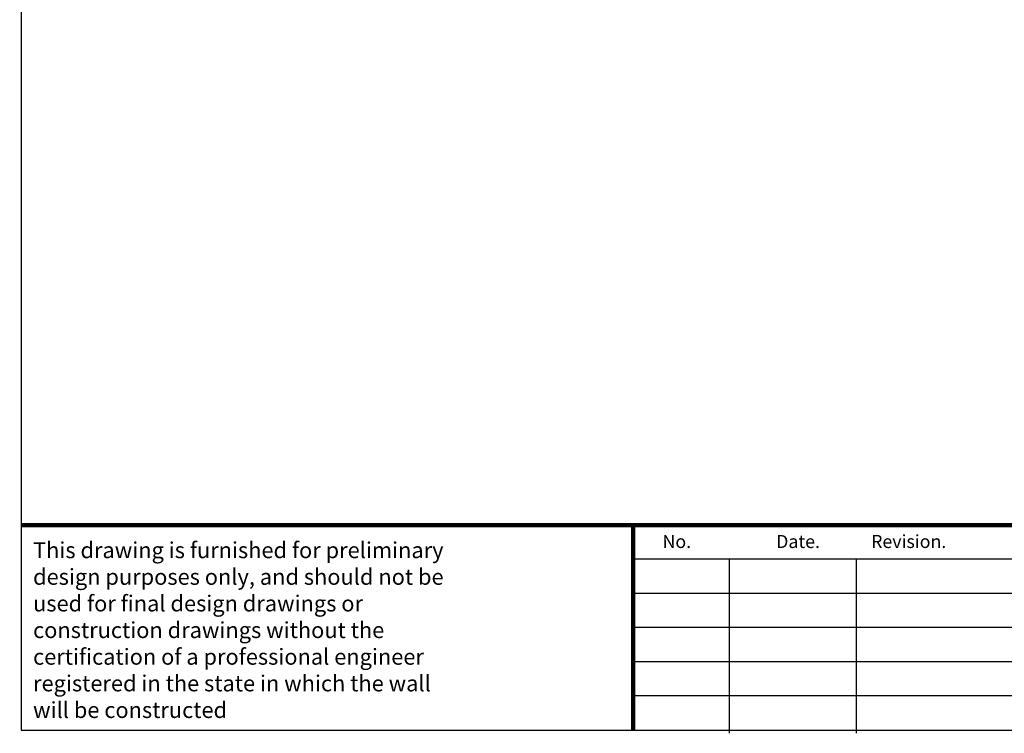
# Model space of a CAD drawing. Extents: x 0 to 204, y 0 to 132.
# Drawn here: x 0 to 61, y 0 to 44 of the extents above; entities that cross this region are included whole.
import ezdxf

# ---------------------------------------------------------------- set-up
doc = ezdxf.new("R2010")
doc.units = 0
doc.header["$LTSCALE"] = 10
doc.header["$MEASUREMENT"] = 0
doc.linetypes.add('PHANTOM', pattern=[2.5, 1.25, -0.25, 0.25, -0.25, 0.25, -0.25])
doc.layers.get('0').update_dxf_attribs({"linetype": 'CONTINUOUS'})
doc.layers.add('DIM', color=1, linetype='CONTINUOUS')
doc.layers.add('WALLLO-1', color=6, linetype='PHANTOM')
doc.styles.add('CGOTHIC', font='GOTHIC.TTF')

msp = doc.modelspace()

# ---------------------------------------------------------------- linework, layer by layer
at = {"color": 7, "lineweight": 30}
msp.add_lwpolyline([(0, 0), (204, 0), (204, 132), (0, 132)], close=True, dxfattribs=at)
at = {"color": 7, "const_width": 0.264}
for points in [[(105.428, 12.777), (0.05, 12.777)], [(38.124, 12.777), (38.124, 0)]]:
    msp.add_lwpolyline(points, dxfattribs=at)
at = {"layer": 'WALLLO-1', "color": 7, "linetype": 'Continuous'}
for points in [[(89.031, 10.647), (38.124, 10.647)], [(44.095, 10.647), (44.095, -0.2)], [(52.017, 10.647), (52.017, -0.2)], [(89.031, 8.518), (38.124, 8.518)], [(89.031, 6.388), (38.124, 6.388)], [(89.031, 4.258), (38.124, 4.258)], [(89.031, 2.128), (38.124, 2.128)]]:
    msp.add_lwpolyline(points, dxfattribs=at)

# ---------------------------------------------------------------- texts
at = {"layer": 'DIM', "color": 7, "attachment_point": 1, "style": 'CGOTHIC'}
for s, insert, char_height in [('This drawing is furnished for preliminary \\Pdesign purposes only, and should not be \\Pused for final design drawings or \\Pconstruction drawings without the \\Pcertification of a professional engineer \\Pregistered in the state in which the wall \\Pwill be constructed', (0.75, 11.714), 0.99608), ('No.', (39.951, 12.164), 0.8131), ('Date.', (47.028, 12.164), 0.8131), ('Revision.', (52.943, 12.164), 0.8131)]:
    msp.add_mtext(s, dxfattribs=dict(at, insert=insert, char_height=char_height))

doc.saveas('drawing.dxf')
